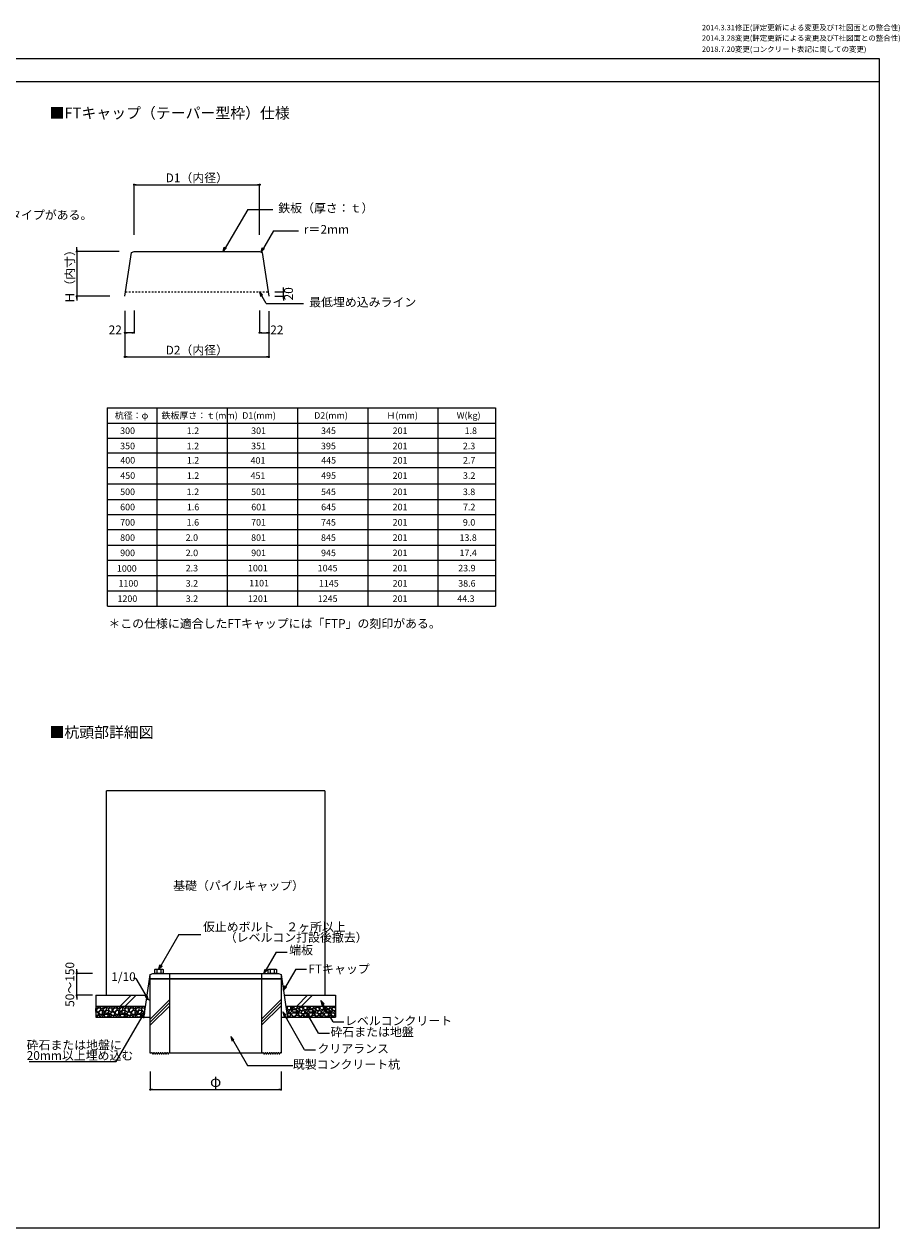
# Model space of a CAD drawing. Extents: x 0 to 809, y 0 to 552.
# Drawn here: x 408 to 809, y 0 to 552 of the extents above; entities that cross this region are included whole.
import ezdxf

# ---------------------------------------------------------------- set-up
doc = ezdxf.new("R2010")
doc.units = 0
doc.header["$PDMODE"] = 34
doc.header["$PDSIZE"] = 3
doc.linetypes.add('TN02', pattern=[0.75, 0.375, -0.375])
doc.layers.get('0').update_dxf_attribs({"linetype": 'CONTINUOUS', "lineweight": 15})
doc.layers.get('Defpoints').update_dxf_attribs({"linetype": 'CONTINUOUS', "lineweight": 15})
for name, color, linetype, lineweight in [('A01', 4, 'CONTINUOUS', 30), ('A02', 7, 'CONTINUOUS', 30), ('A62', 7, 'CONTINUOUS', 30), ('C005', 1, 'CONTINUOUS', 18), ('C007', 1, 'CONTINUOUS', 30), ('C058', 4, 'CONTINUOUS', 30), ('C063', 2, 'CONTINUOUS', 30), ('C069', 6, 'CONTINUOUS', 30), ('C090', 4, 'CONTINUOUS', 30)]:
    doc.layers.add(name, color=color, linetype=linetype, lineweight=lineweight)
doc.layers.add('A03', color=6, linetype='CONTINUOUS', lineweight=18, plot=False)
doc.styles.get("Standard").update_dxf_attribs({"font": 'ISOCP.SHX', "bigfont": 'EXTFONT2.SHX'})
doc.dimstyles.new('A1', dxfattribs={"dimtxt": 2.5, "dimasz": 1, "dimexe": 0, "dimexo": 0, "dimtad": 1, "dimdsep": 46, "dimtxsty": 'STANDARD', "dimblk": 'DOT', "dimcen": 2.5, "dimaunit": 1, "dimadec": 4, "dimazin": 2, "dimtfac": 1, "dimtix": 1, "dimtmove": 2, "dimatfit": 3, "dimldrblk": 'DOT', "dimfxl": 1, "dimarcsym": 0})
doc.dimstyles.new('A1_kisei', dxfattribs={"dimtxt": 4, "dimasz": 1, "dimexe": 0, "dimexo": 0, "dimtad": 1, "dimdsep": 46, "dimtxsty": 'STANDARD', "dimblk": 'DOT', "dimcen": 2.5, "dimaunit": 1, "dimadec": 4, "dimazin": 2, "dimtfac": 1, "dimtix": 1, "dimtmove": 2, "dimatfit": 3, "dimldrblk": 'DOT', "dimfxl": 1, "dimarcsym": 0})
doc.dimstyles.new('A1_kisei2', dxfattribs={"dimtxt": 4, "dimasz": 1, "dimexe": 0, "dimexo": 0, "dimtad": 1, "dimlfac": 10, "dimdsep": 46, "dimtxsty": 'STANDARD', "dimblk": 'DOT', "dimcen": 2.5, "dimaunit": 1, "dimadec": 4, "dimazin": 2, "dimtfac": 1, "dimtix": 1, "dimtmove": 2, "dimatfit": 3, "dimldrblk": 'DOT', "dimfxl": 1, "dimarcsym": 0})

# ---------------------------------------------------------------- blocks, each defined once
blk = doc.blocks.new('_DOT')
blk.add_line((-0.5, 0), (-1, 0))
at = {"const_width": 0.5}
blk.add_lwpolyline([(-0.25, 0, 1), (0.25, 0, 1)], format="xyb", close=True, dxfattribs=at)
blk = doc.blocks.new('*D2')
at = {"layer": 'A62', "color": 0, "lineweight": -2, "transparency": 16777216}
for p, q in [((431.8, 448.68), (431.8, 449.68)), ((451.27, 447.68), (431.8, 447.68)), ((431.8, 447.68), (431.8, 427.19)), ((447.07, 427.19), (431.8, 427.19)), ((431.8, 426.19), (431.8, 425.19))]:
    blk.add_line(p, q, dxfattribs=at)
at = {"layer": 'Defpoints', "color": 0, "transparency": 16777216}
for p in [(451.27, 447.68), (431.8, 427.19), (447.07, 427.19)]:
    blk.add_point(p, dxfattribs=at)
at = {"layer": 'A62', "color": 0, "lineweight": -2, "transparency": 16777216}
for p, rotation in [((431.8, 447.68), 270), ((431.8, 427.19), 90)]:
    blk.add_blockref('_DOT', p, dxfattribs=dict(at, rotation=rotation))
at = {"layer": 'A62', "color": 0, "lineweight": 0, "transparency": 16777216, "insert": (429.18, 437.44), "char_height": 4, "attachment_point": 5, "rotation": 90}
blk.add_mtext('Ｈ（内寸）', dxfattribs=at)
blk = doc.blocks.new('*D4')
at = {"layer": 'A62', "color": 0, "lineweight": -2, "transparency": 16777216}
for p, q in [((453.9, 420.47), (453.9, 410.45)), ((458.1, 420.71), (458.1, 410.45)), ((457.1, 410.45), (454.9, 410.45))]:
    blk.add_line(p, q, dxfattribs=at)
at = {"layer": 'Defpoints', "color": 0, "transparency": 16777216}
for p in [(453.9, 420.47), (458.1, 420.71), (453.9, 410.45)]:
    blk.add_point(p, dxfattribs=at)
at = {"layer": 'A62', "color": 0, "lineweight": -2, "transparency": 16777216, "rotation": 180}
blk.add_blockref('_DOT', (453.9, 410.45), dxfattribs=at)
at = {"layer": 'A62', "color": 0, "lineweight": -2, "transparency": 16777216}
blk.add_blockref('_DOT', (458.1, 410.45), dxfattribs=at)
at = {"layer": 'A62', "color": 0, "lineweight": 0, "transparency": 16777216, "insert": (449.49, 411.24), "char_height": 4, "attachment_point": 5}
blk.add_mtext('22', dxfattribs=at)
blk = doc.blocks.new('*D6')
at = {"layer": 'A62', "color": 0, "lineweight": -2, "transparency": 16777216}
for p, q in [((431.8, 117.66), (431.8, 118.66)), ((438.99, 116.66), (431.8, 116.66)), ((431.8, 106.66), (431.8, 116.66)), ((438.99, 106.66), (431.8, 106.66)), ((431.8, 105.66), (431.8, 104.66))]:
    blk.add_line(p, q, dxfattribs=at)
at = {"layer": 'Defpoints', "color": 0, "transparency": 16777216}
for p in [(431.8, 116.66), (438.99, 116.66), (438.99, 106.66)]:
    blk.add_point(p, dxfattribs=at)
at = {"layer": 'A62', "color": 0, "lineweight": -2, "transparency": 16777216}
for p, rotation in [((431.8, 116.66), 270), ((431.8, 106.66), 90)]:
    blk.add_blockref('_DOT', p, dxfattribs=dict(at, rotation=rotation))
at = {"layer": 'A62', "color": 0, "lineweight": 0, "transparency": 16777216, "insert": (429.18, 111.66), "char_height": 4, "attachment_point": 5, "rotation": 90}
blk.add_mtext('50～150', dxfattribs=at)

msp = doc.modelspace()

# ---------------------------------------------------------------- hatches: boundary and pattern name
at = {"layer": 'C005', "lineweight": 0}
h = msp.add_hatch(dxfattribs=at)
h.set_pattern_fill('JARI', color=0, scale=1.5, style=0, pattern_type=2)
h.set_pattern_definition([(0, (2.226, -270.685), (0, 7.5), [1.125, -6.375]), (0, (5.601, -269.935), (0, 7.5), [0.75, -0.375, 0.375, -6]), (0, (2.226, -269.56), (0, 7.5), [1.125, -4.125, 0.75, -0.375, 0.375, -0.75]), (0, (2.976, -269.185), (0, 7.5), [0.375, -7.125]), (0, (4.851, -268.435), (0, 7.5), [0.375, -0.375, 0.375, -0.375, 0.375, -5.625]), (0, (8.976, -268.435), (0, 7.5), [0.375, -7.125]), (0, (9.351, -268.06), (0, 7.5), [0.375, -7.125]), (0, (2.976, -267.685), (0, 7.5), [0.75, -4.125, 0.375, -2.25]), (0, (8.226, -266.935), (0, 7.5), [0.375, -7.125]), (0, (4.476, -266.56), (0, 7.5), [0.75, -0.375, 0.75, -0.375, 0.75, -4.5]), (0, (9.351, -266.185), (0, 7.5), [0.375, -7.125]), (0, (7.851, -265.435), (0, 7.5), [0.375, -0.75, 0.75, -5.625]), (0, (1.851, -265.06), (0, 7.5), [1.125, -2.25, 0.375, -1.875, 0.75, -1.125]), (0, (3.726, -264.685), (0, 7.5), [0.75, -1.875, 0.375, -4.5]), (0, (6.351, -263.935), (0, 7.5), [0.75, -0.375, 0.75, -5.625]), (0, (1.851, -263.56), (0, 7.5), [1.5, -0.375, 0.375, -0.375, 1.125, -3.75]), (0, (7.851, -263.56), (0, 7.5), [0.375, -7.125]), (90, (2.601, -268.81), (-7.5, 5e-16), [0.75, -6.75]), (90, (2.976, -267.31), (-7.5, 5e-16), [0.75, -0.375, 0.75, -5.625]), (90, (3.726, -270.31), (-7.5, 5e-16), [0.375, -0.375, 0.375, -4.875, 0.375, -1.125]), (90, (3.726, -263.56), (-7.5, 5e-16), [0.375, -7.125]), (90, (4.101, -268.435), (-7.5, 5e-16), [0.375, -0.375, 0.75, -6]), (90, (4.851, -265.81), (-7.5, 5e-16), [0.75, -6.75]), (90, (5.226, -270.31), (-7.5, 5e-16), [0.375, -3.75, 0.375, -3]), (90, (5.601, -268.06), (-7.5, 5e-16), [1.125, -6.375]), (90, (5.976, -268.06), (-7.5, 5e-16), [0.75, -3.75, 0.375, -2.625]), (90, (6.726, -269.56), (-7.5, 5e-16), [0.375, -7.125]), (90, (7.101, -269.185), (-7.5, 5e-16), [0.75, -2.625, 0.75, -0.375, 0.375, -2.625]), (90, (7.476, -271.06), (-7.5, 5e-16), [0.75, -4.125, 0.375, -2.25]), (90, (7.851, -271.06), (-7.5, 5e-16), [0.75, -3, 0.375, -3.375]), (90, (8.976, -270.31), (-7.5, 5e-16), [0.75, -0.375, 0.75, -0.75, 0.375, -4.5]), (90, (8.976, -266.56), (-7.5, 5e-16), [0.375, -0.375, 0.375, -0.75, 0.75, -4.875]), (90, (8.601, -269.185), (-7.5, 5e-16), [1.125, -3.375, 0.375, -2.625]), (90, (9.351, -270.31), (-7.5, 5e-16), [0.375, -7.125]), (90, (9.726, -269.185), (-7.5, 5e-16), [0.375, -7.125]), (45, (5.9763, -267.31), (6e-16, 7.49993), [1.06065, -1.06065, 0.5304, -0.5304, 0.5304, -6.8943]), (45, (3.7263, -269.185), (6e-16, 7.49993), [0.5304, -3.18195, 1.06065, -2.6517, 0.5304, -2.6517]), (45, (3.3513, -269.185), (6e-16, 7.49993), [1.06065, -9.546]), (45, (8.2263, -263.56), (6e-16, 7.49993), [1.06065, -0.5304, 0.5304, -8.48535]), (45, (7.1013, -264.31), (6e-16, 7.49993), [0.5304, -2.6517, 0.5304, -6.8943]), (45, (4.1013, -266.935), (6e-16, 7.49993), [0.5304, -1.06065, 1.59105, -1.06065, 0.5304, -5.83365]), (45, (2.6013, -268.06), (6e-16, 7.49993), [0.5304, -1.06065, 1.59105, -1.06065, 1.06065, -5.3034]), (45, (7.8513, -270.31), (6e-16, 7.49993), [1.06065, -9.546]), (45, (2.2263, -268.06), (6e-16, 7.49993), [1.06065, -7.42455, 0.5304, -1.59105]), (45, (5.9763, -270.685), (6e-16, 7.49993), [1.06065, -9.546]), (45, (6.3513, -269.935), (6e-16, 7.49993), [0.5304, -3.18195, 1.59105, -5.30325]), (45, (2.9763, -265.435), (6e-16, 7.49993), [1.06065, -8.48535, 0.5304, -0.5304]), (45, (2.9763, -265.06), (6e-16, 7.49993), [1.06065, -0.5304, 0.5304, -0.5304, 0.5304, -7.42455]), (45, (7.1013, -268.435), (6e-16, 7.49993), [1.06065, -1.06065, 0.5304, -7.95495]), (45, (4.1013, -263.56), (6e-16, 7.49993), [0.5304, -3.18195, 1.59105, -5.30325]), (45, (3.7263, -270.685), (6e-16, 7.49993), [0.5304, -10.07625]), (45, (3.3513, -270.685), (6e-16, 7.49993), [0.5304, -1.59105, 1.06065, -7.42455]), (45, (5.2263, -268.435), (6e-16, 7.49993), [0.5304, -10.07625]), (315, (3.3513, -263.56), (2e-15, 7.49993), [0.5304, -1.06065, 0.5304, -5.83365, 0.5304, -2.1213]), (315, (4.1013, -263.935), (2e-15, 7.49993), [1.59105, -9.0156]), (315, (8.2263, -267.685), (2e-15, 7.49993), [0.5304, -10.07625]), (315, (7.4763, -266.56), (2e-15, 7.49993), [0.5304, -2.1213, 0.5304, -7.42455]), (315, (2.6013, -268.81), (2e-15, 7.49993), [0.5304, -0.5304, 0.5304, -0.5304, 0.5304, -7.95495]), (315, (7.4763, -266.185), (2e-15, 7.49993), [1.06065, -1.06065, 0.5304, -7.95495]), (315, (3.7263, -269.56), (2e-15, 7.49993), [1.59105, -9.0156]), (315, (5.6013, -263.56), (2e-15, 7.49993), [1.06065, -0.5304, 0.5304, -8.48535]), (315, (5.9763, -263.56), (2e-15, 7.49993), [0.5304, -1.06065, 0.5304, -8.48535]), (315, (4.1013, -268.81), (2e-15, 7.49993), [1.59105, -4.2426, 1.06065, -3.71235]), (315, (4.8513, -269.185), (2e-15, 7.49993), [1.06065, -4.773, 0.5304, -4.2426]), (315, (3.7263, -267.685), (2e-15, 7.49993), [0.5304, -10.07625]), (315, (2.6013, -266.185), (2e-15, 7.49993), [0.5304, -1.59105, 1.06065, -7.42455]), (315, (2.9763, -266.185), (2e-15, 7.49993), [1.06065, -6.3639, 0.5304, -0.5304, 0.5304, -1.59105]), (315, (9.7263, -265.435), (2e-15, 7.49993), [0.5304, -10.07625]), (315, (7.1013, -269.935), (2e-15, 7.49993), [0.5304, -10.07625]), (315, (5.9763, -268.435), (2e-15, 7.49993), [1.06065, -9.546]), (315, (5.9763, -268.06), (2e-15, 7.49993), [0.5304, -1.06065, 0.5304, -8.48535]), (315, (5.2263, -266.56), (2e-15, 7.49993), [0.5304, -10.07625]), (315, (5.2263, -266.185), (2e-15, 7.49993), [0.5304, -5.30325, 0.53085, -4.2426])])
h.paths.add_polyline_path([(463.3517, 101.6602), (440.5296, 101.6602), (440.5296, 96.6602), (462.6017, 96.6602)])
h = msp.add_hatch(dxfattribs=at)
h.set_pattern_fill('JARI', color=0, scale=1.5, style=0, pattern_type=2)
h.set_pattern_definition([(0, (-1.352, -253.492), (0, 7.5), [1.125, -6.375]), (0, (2.023, -252.742), (0, 7.5), [0.75, -0.375, 0.375, -6]), (0, (-1.352, -252.367), (0, 7.5), [1.125, -4.125, 0.75, -0.375, 0.375, -0.75]), (0, (-0.602, -251.992), (0, 7.5), [0.375, -7.125]), (0, (1.273, -251.242), (0, 7.5), [0.375, -0.375, 0.375, -0.375, 0.375, -5.625]), (0, (5.398, -251.242), (0, 7.5), [0.375, -7.125]), (0, (5.773, -250.867), (0, 7.5), [0.375, -7.125]), (0, (-0.602, -250.492), (0, 7.5), [0.75, -4.125, 0.375, -2.25]), (0, (4.648, -249.742), (0, 7.5), [0.375, -7.125]), (0, (0.898, -249.367), (0, 7.5), [0.75, -0.375, 0.75, -0.375, 0.75, -4.5]), (0, (5.773, -248.992), (0, 7.5), [0.375, -7.125]), (0, (4.273, -248.242), (0, 7.5), [0.375, -0.75, 0.75, -5.625]), (0, (-1.727, -247.867), (0, 7.5), [1.125, -2.25, 0.375, -1.875, 0.75, -1.125]), (0, (0.148, -247.492), (0, 7.5), [0.75, -1.875, 0.375, -4.5]), (0, (2.773, -246.742), (0, 7.5), [0.75, -0.375, 0.75, -5.625]), (0, (-1.727, -246.367), (0, 7.5), [1.5, -0.375, 0.375, -0.375, 1.125, -3.75]), (0, (4.273, -246.367), (0, 7.5), [0.375, -7.125]), (90, (-0.977, -251.617), (-7.5, 5e-16), [0.75, -6.75]), (90, (-0.602, -250.117), (-7.5, 5e-16), [0.75, -0.375, 0.75, -5.625]), (90, (0.148, -253.117), (-7.5, 5e-16), [0.375, -0.375, 0.375, -4.875, 0.375, -1.125]), (90, (0.148, -246.367), (-7.5, 5e-16), [0.375, -7.125]), (90, (0.523, -251.242), (-7.5, 5e-16), [0.375, -0.375, 0.75, -6]), (90, (1.273, -248.617), (-7.5, 5e-16), [0.75, -6.75]), (90, (1.648, -253.117), (-7.5, 5e-16), [0.375, -3.75, 0.375, -3]), (90, (2.023, -250.867), (-7.5, 5e-16), [1.125, -6.375]), (90, (2.398, -250.867), (-7.5, 5e-16), [0.75, -3.75, 0.375, -2.625]), (90, (3.148, -252.367), (-7.5, 5e-16), [0.375, -7.125]), (90, (3.523, -251.992), (-7.5, 5e-16), [0.75, -2.625, 0.75, -0.375, 0.375, -2.625]), (90, (3.898, -253.867), (-7.5, 5e-16), [0.75, -4.125, 0.375, -2.25]), (90, (4.273, -253.867), (-7.5, 5e-16), [0.75, -3, 0.375, -3.375]), (90, (5.398, -253.117), (-7.5, 5e-16), [0.75, -0.375, 0.75, -0.75, 0.375, -4.5]), (90, (5.398, -249.367), (-7.5, 5e-16), [0.375, -0.375, 0.375, -0.75, 0.75, -4.875]), (90, (5.023, -251.992), (-7.5, 5e-16), [1.125, -3.375, 0.375, -2.625]), (90, (5.773, -253.117), (-7.5, 5e-16), [0.375, -7.125]), (90, (6.148, -251.992), (-7.5, 5e-16), [0.375, -7.125]), (45, (2.398, -250.117), (6e-16, 7.49993), [1.06065, -1.06065, 0.5304, -0.5304, 0.5304, -6.8943]), (45, (0.148, -251.992), (6e-16, 7.49993), [0.5304, -3.18195, 1.06065, -2.6517, 0.5304, -2.6517]), (45, (-0.227, -251.992), (6e-16, 7.49993), [1.06065, -9.546]), (45, (4.648, -246.367), (6e-16, 7.49993), [1.06065, -0.5304, 0.5304, -8.48535]), (45, (3.523, -247.117), (6e-16, 7.49993), [0.5304, -2.6517, 0.5304, -6.8943]), (45, (0.523, -249.742), (6e-16, 7.49993), [0.5304, -1.06065, 1.59105, -1.06065, 0.5304, -5.83365]), (45, (-0.977, -250.867), (6e-16, 7.49993), [0.5304, -1.06065, 1.59105, -1.06065, 1.06065, -5.3034]), (45, (4.273, -253.117), (6e-16, 7.49993), [1.06065, -9.546]), (45, (-1.352, -250.867), (6e-16, 7.49993), [1.06065, -7.42455, 0.5304, -1.59105]), (45, (2.398, -253.492), (6e-16, 7.49993), [1.06065, -9.546]), (45, (2.773, -252.742), (6e-16, 7.49993), [0.5304, -3.18195, 1.59105, -5.30325]), (45, (-0.602, -248.242), (6e-16, 7.49993), [1.06065, -8.48535, 0.5304, -0.5304]), (45, (-0.602, -247.867), (6e-16, 7.49993), [1.06065, -0.5304, 0.5304, -0.5304, 0.5304, -7.42455]), (45, (3.523, -251.242), (6e-16, 7.49993), [1.06065, -1.06065, 0.5304, -7.95495]), (45, (0.523, -246.367), (6e-16, 7.49993), [0.5304, -3.18195, 1.59105, -5.30325]), (45, (0.148, -253.492), (6e-16, 7.49993), [0.5304, -10.07625]), (45, (-0.227, -253.492), (6e-16, 7.49993), [0.5304, -1.59105, 1.06065, -7.42455]), (45, (1.648, -251.242), (6e-16, 7.49993), [0.5304, -10.07625]), (315, (-0.227, -246.367), (2e-15, 7.49993), [0.5304, -1.06065, 0.5304, -5.83365, 0.5304, -2.1213]), (315, (0.523, -246.742), (2e-15, 7.49993), [1.59105, -9.0156]), (315, (4.648, -250.492), (2e-15, 7.49993), [0.5304, -10.07625]), (315, (3.898, -249.367), (2e-15, 7.49993), [0.5304, -2.1213, 0.5304, -7.42455]), (315, (-0.977, -251.617), (2e-15, 7.49993), [0.5304, -0.5304, 0.5304, -0.5304, 0.5304, -7.95495]), (315, (3.898, -248.992), (2e-15, 7.49993), [1.06065, -1.06065, 0.5304, -7.95495]), (315, (0.148, -252.367), (2e-15, 7.49993), [1.59105, -9.0156]), (315, (2.023, -246.367), (2e-15, 7.49993), [1.06065, -0.5304, 0.5304, -8.48535]), (315, (2.398, -246.367), (2e-15, 7.49993), [0.5304, -1.06065, 0.5304, -8.48535]), (315, (0.523, -251.617), (2e-15, 7.49993), [1.59105, -4.2426, 1.06065, -3.71235]), (315, (1.273, -251.992), (2e-15, 7.49993), [1.06065, -4.773, 0.5304, -4.2426]), (315, (0.148, -250.492), (2e-15, 7.49993), [0.5304, -10.07625]), (315, (-0.977, -248.992), (2e-15, 7.49993), [0.5304, -1.59105, 1.06065, -7.42455]), (315, (-0.602, -248.992), (2e-15, 7.49993), [1.06065, -6.3639, 0.5304, -0.5304, 0.5304, -1.59105]), (315, (6.148, -248.242), (2e-15, 7.49993), [0.5304, -10.07625]), (315, (3.523, -252.742), (2e-15, 7.49993), [0.5304, -10.07625]), (315, (2.398, -251.242), (2e-15, 7.49993), [1.06065, -9.546]), (315, (2.398, -250.867), (2e-15, 7.49993), [0.5304, -1.06065, 0.5304, -8.48535]), (315, (1.648, -249.367), (2e-15, 7.49993), [0.5304, -10.07625]), (315, (1.648, -248.992), (2e-15, 7.49993), [0.5304, -5.30325, 0.53085, -4.2426])])
h.paths.add_polyline_path([(545.2248, 101.6602), (527.7075, 101.6602), (528.4575, 96.6602), (538.4729, 96.6602), (538.069, 97.3598), (537.605, 97.0919), (537.0691, 99.0918), (538.5331, 97.6278), (538.069, 97.3598), (538.4729, 96.6602), (548.1116, 96.6602)])
h.paths.add_polyline_path([(550.5296, 101.6602), (545.2248, 101.6602), (548.1116, 96.6602), (550.5296, 96.6602)])

# ---------------------------------------------------------------- linework, layer by layer
at = {"color": 0, "linetype": 'Continuous', "lineweight": 0}
for centre in [(515.7005, 478.3198), (515.7022, 410.4489), (519.8997, 410.4494), (453.8997, 399.3231), (519.8972, 399.3235)]:
    msp.add_circle(centre, 0.25, dxfattribs=at)
for centre, start, end in [((515.7005, 478.3198), 0, 180), ((515.7005, 478.3198), 0, 180), ((515.7005, 478.3198), 0, 180), ((515.7005, 478.3198), 0, 180), ((515.7005, 478.3198), 180, 0), ((515.7005, 478.3198), 180, 0), ((515.7005, 478.3198), 180, 0), ((515.7005, 478.3198), 180, 0), ((515.7022, 410.4489), 0, 180), ((515.7022, 410.4489), 0, 180), ((515.7022, 410.4489), 0, 180), ((515.7022, 410.4489), 0, 180), ((515.7022, 410.4489), 180, 0), ((515.7022, 410.4489), 180, 0), ((515.7022, 410.4489), 180, 0), ((515.7022, 410.4489), 180, 0), ((519.8997, 410.4494), 0, 180), ((519.8997, 410.4494), 0, 180), ((519.8997, 410.4494), 0, 180), ((519.8997, 410.4494), 0, 180), ((519.8997, 410.4494), 180, 0), ((519.8997, 410.4494), 180, 0), ((519.8997, 410.4494), 180, 0), ((519.8997, 410.4494), 180, 0), ((453.8997, 399.3231), 0, 180), ((453.8997, 399.3231), 0, 180), ((453.8997, 399.3231), 0, 180), ((453.8997, 399.3231), 0, 180), ((453.8997, 399.3231), 180, 0), ((453.8997, 399.3231), 180, 0), ((453.8997, 399.3231), 180, 0), ((453.8997, 399.3231), 180, 0), ((519.8972, 399.3235), 0, 180), ((519.8972, 399.3235), 0, 180), ((519.8972, 399.3235), 0, 180), ((519.8972, 399.3235), 0, 180), ((519.8972, 399.3235), 180, 0), ((519.8972, 399.3235), 180, 0), ((519.8972, 399.3235), 180, 0), ((519.8972, 399.3235), 180, 0)]:
    msp.add_arc(centre, 0.125, start, end, dxfattribs=at)
at = {"layer": 'A01', "color": 0, "lineweight": 0}
for p, q in [((0, 525.671), (800, 525.671)), ((453.903, 427.194), (456.903, 447.194)), ((516.903, 447.194), (519.903, 427.194)), ((445.8501, 376.0143), (445.8501, 285.0143)), ((445.8501, 376.0143), (500.8282, 376.0143)), ((468.6047, 376.0143), (468.6047, 285.0143)), ((478.0736, 376.0143), (533.0517, 376.0143)), ((478.0736, 376.0143), (533.0517, 376.0143)), ((500.8282, 376.0143), (500.8282, 313.0143)), ((500.8282, 376.0143), (500.8282, 285.0143)), ((510.2971, 376.0143), (565.2752, 376.0143)), ((510.2971, 376.0143), (565.2752, 376.0143)), ((510.2971, 376.0143), (565.2752, 376.0143)), ((533.0517, 376.0143), (533.0517, 313.0143)), ((533.0517, 376.0143), (533.0517, 313.0143)), ((533.0517, 376.0143), (533.0517, 285.0143)), ((542.5206, 376.0143), (623.8884, 376.0143)), ((565.2752, 376.0143), (565.2752, 313.0143)), ((565.2752, 376.0143), (565.2752, 313.0143)), ((565.2752, 376.0143), (565.2752, 313.0143)), ((565.2752, 376.0143), (565.2752, 285.0143)), ((597.4987, 376.0143), (597.4987, 285.0143)), ((623.8884, 376.0143), (623.8884, 285.0143)), ((445.8672, 369.0143), (500.8282, 369.0143)), ((478.0907, 369.0143), (533.0517, 369.0143)), ((478.0907, 369.0143), (533.0517, 369.0143)), ((510.3142, 369.0143), (565.2752, 369.0143)), ((510.3142, 369.0143), (565.2752, 369.0143)), ((510.3142, 369.0143), (565.2752, 369.0143)), ((542.5377, 369.0143), (623.8884, 369.0143)), ((500.8282, 362.0143), (445.8501, 362.0143)), ((533.0517, 362.0143), (478.0736, 362.0143)), ((533.0517, 362.0143), (478.0736, 362.0143)), ((565.2752, 362.0143), (510.2971, 362.0143)), ((565.2752, 362.0143), (510.2971, 362.0143)), ((565.2752, 362.0143), (510.2971, 362.0143)), ((623.8884, 362.0143), (542.5206, 362.0143)), ((445.9222, 355.4508), (500.8832, 355.4508)), ((478.1457, 355.4508), (533.1067, 355.4508)), ((478.1457, 355.4508), (533.1067, 355.4508)), ((510.3692, 355.4508), (565.3302, 355.4508)), ((510.3692, 355.4508), (565.3302, 355.4508)), ((510.3692, 355.4508), (565.3302, 355.4508)), ((542.5927, 355.4508), (623.8884, 355.4508)), ((500.8832, 348.4508), (445.905, 348.4508)), ((533.1067, 348.4508), (478.1285, 348.4508)), ((533.1067, 348.4508), (478.1285, 348.4508)), ((565.3302, 348.4508), (510.352, 348.4508)), ((565.3302, 348.4508), (510.352, 348.4508)), ((565.3302, 348.4508), (510.352, 348.4508)), ((623.8884, 348.4508), (542.5755, 348.4508)), ((500.8282, 341.0143), (445.8501, 341.0143)), ((533.0517, 341.0143), (478.0736, 341.0143)), ((533.0517, 341.0143), (478.0736, 341.0143)), ((565.2752, 341.0143), (510.2971, 341.0143)), ((565.2752, 341.0143), (510.2971, 341.0143)), ((565.2752, 341.0143), (510.2971, 341.0143)), ((623.8884, 341.0143), (542.5206, 341.0143)), ((445.9107, 334.0143), (500.8282, 334.0143)), ((478.1342, 334.0143), (533.0517, 334.0143)), ((478.1342, 334.0143), (533.0517, 334.0143)), ((510.3577, 334.0143), (565.2752, 334.0143)), ((510.3577, 334.0143), (565.2752, 334.0143)), ((510.3577, 334.0143), (565.2752, 334.0143)), ((542.5812, 334.0143), (623.8884, 334.0143)), ((500.8282, 327.0143), (445.8501, 327.0143)), ((533.0517, 327.0143), (478.0736, 327.0143)), ((533.0517, 327.0143), (478.0736, 327.0143)), ((565.2752, 327.0143), (510.2971, 327.0143)), ((565.2752, 327.0143), (510.2971, 327.0143)), ((565.2752, 327.0143), (510.2971, 327.0143)), ((623.8884, 327.0143), (542.5206, 327.0143)), ((500.8282, 320.0143), (445.8501, 320.0143)), ((533.0517, 320.0143), (478.0736, 320.0143)), ((533.0517, 320.0143), (478.0736, 320.0143)), ((565.2752, 320.0143), (510.2971, 320.0143)), ((565.2752, 320.0143), (510.2971, 320.0143)), ((565.2752, 320.0143), (510.2971, 320.0143)), ((623.8884, 320.0143), (542.5206, 320.0143)), ((445.8742, 313.0143), (500.8282, 313.0143)), ((478.0977, 313.0143), (533.0517, 313.0143)), ((478.0977, 313.0143), (533.0517, 313.0143)), ((510.3212, 313.0143), (565.2752, 313.0143)), ((510.3212, 313.0143), (565.2752, 313.0143)), ((510.3212, 313.0143), (565.2752, 313.0143)), ((542.5447, 313.0143), (623.8884, 313.0143)), ((500.8282, 306.0143), (445.8501, 306.0143)), ((533.0517, 306.0143), (478.0736, 306.0143)), ((533.0517, 306.0143), (478.0736, 306.0143)), ((565.2752, 306.0143), (510.2971, 306.0143)), ((565.2752, 306.0143), (510.2971, 306.0143)), ((565.2752, 306.0143), (510.2971, 306.0143)), ((623.8884, 306.0143), (542.5206, 306.0143)), ((500.8282, 299.0143), (445.8501, 299.0143)), ((533.0517, 299.0143), (478.0736, 299.0143)), ((533.0517, 299.0143), (478.0736, 299.0143)), ((565.2752, 299.0143), (510.2971, 299.0143)), ((565.2752, 299.0143), (510.2971, 299.0143)), ((565.2752, 299.0143), (510.2971, 299.0143)), ((623.8884, 299.0143), (542.5206, 299.0143)), ((500.8282, 292.0143), (445.8501, 292.0143)), ((533.0517, 292.0143), (478.0736, 292.0143)), ((533.0517, 292.0143), (478.0736, 292.0143)), ((565.2752, 292.0143), (510.2971, 292.0143)), ((623.8884, 292.0143), (542.5206, 292.0143)), ((445.8742, 285.0143), (500.8282, 285.0143)), ((478.0977, 285.0143), (533.0517, 285.0143)), ((478.0977, 285.0143), (533.0517, 285.0143)), ((510.3212, 285.0143), (565.2752, 285.0143)), ((510.3212, 285.0143), (565.2752, 285.0143)), ((510.3212, 285.0143), (565.2752, 285.0143)), ((542.5447, 285.0143), (623.8884, 285.0143))]:
    msp.add_line(p, q, dxfattribs=at)
at = {"layer": 'A03', "color": 0, "linetype": 'Continuous', "lineweight": 0}
for p, q in [((475.7309, 116.6643), (488.3247, 116.6643)), ((474.5296, 114.1643), (516.5296, 114.1643)), ((474.5296, 114.1643), (516.5296, 114.1643)), ((527.7512, 106.6602), (539.0212, 106.6602)), ((527.7512, 106.6602), (539.0212, 106.6602)), ((528.5234, 101.6602), (539.0212, 101.6602)), ((528.6274, 101.6602), (539.0212, 101.6602))]:
    msp.add_line(p, q, dxfattribs=at)
at = {"layer": 'A03', "color": 0, "lineweight": 0}
msp.add_lwpolyline([(0, 0), (800, 0), (800, 536), (0, 536)], close=True, dxfattribs=at)
at = {"layer": 'A62', "color": 0, "linetype": 'TN02', "lineweight": 0, "ltscale": 2}
msp.add_line((454.2103, 429.2425), (519.5958, 429.2425), dxfattribs=at)
at = {"layer": 'C005', "color": 0, "lineweight": 0}
for p, q in [((451.7569, 101.6602), (456.7569, 106.6602)), ((454.0196, 101.6602), (459.0196, 106.6602)), ((532.7077, 101.6602), (537.7077, 106.6602)), ((534.9705, 101.6602), (539.9705, 106.6602)), ((465.5296, 95.7326), (474.5296, 104.7326)), ((465.5296, 94.3184), (474.5296, 103.3184)), ((465.5296, 92.9041), (474.5296, 101.9041)), ((516.5296, 95.7326), (525.5296, 104.7326)), ((516.5296, 94.3184), (525.5296, 103.3184)), ((516.5296, 92.9041), (525.5296, 101.9041))]:
    msp.add_line(p, q, dxfattribs=at)
at = {"layer": 'C007', "color": 0, "lineweight": 0}
for p, q in [((510.2542, 466.9126), (498.9127, 447.6789)), ((510.2542, 466.9126), (521.6962, 466.9126)), ((522.0087, 457.1402), (516.3882, 447.4052)), ((522.0087, 457.1402), (533.4507, 457.1402)), ((518.7177, 423.7776), (515.5625, 429.2425)), ((518.7177, 423.7776), (535.8749, 423.7776)), ((478.7124, 134.5858), (469.4632, 118.5657)), ((478.7124, 134.5858), (488.7124, 134.5858)), ((523.2765, 126.3993), (517.656, 116.6643)), ((523.2765, 126.3993), (528.2765, 126.3993)), ((532.2364, 118.6725), (526.6159, 108.9375)), ((532.2364, 118.6725), (537.2364, 118.6725)), ((458.996, 114.4323), (457.898, 114.4323)), ((458.996, 114.4323), (464.6165, 104.6973)), ((549.3808, 94.4619), (543.7602, 104.197)), ((449.9602, 76.2409), (462.9267, 98.6587)), ((536.3437, 81.6833), (526.2747, 99.0918)), ((542.6896, 89.3568), (537.0691, 99.0918)), ((549.3808, 94.4619), (554.3808, 94.4619)), ((542.6896, 89.3568), (547.6896, 89.3568)), ((502.4392, 87.7567), (510.1006, 74.4867)), ((536.3437, 81.6833), (541.3437, 81.6833)), ((409.9708, 76.2409), (449.9602, 76.2409)), ((510.1006, 74.4867), (530.9644, 74.4867))]:
    msp.add_line(p, q, dxfattribs=at)
for points in [[(498.9127, 447.6789), (499.4486, 449.6787), (500.3767, 449.1428)], [(516.3882, 447.4052), (516.9241, 449.4051), (517.8522, 448.8692)], [(515.5625, 429.2425), (516.0984, 427.2426), (517.0266, 427.7785)], [(469.4632, 118.5657), (469.9991, 120.5656), (470.9273, 120.0297)], [(517.656, 116.6643), (518.1919, 118.6642), (519.12, 118.1283)], [(526.6159, 108.9375), (527.1518, 110.9373), (528.08, 110.4014)], [(464.6165, 104.6973), (464.0806, 106.6972), (463.1524, 106.1613)], [(543.7602, 104.197), (544.2962, 102.1971), (545.2243, 102.733)], [(462.9267, 98.6587), (462.3908, 96.6588), (461.4626, 97.1947)], [(526.2747, 99.0918), (526.8106, 97.0919), (527.7387, 97.6278)], [(537.0691, 99.0918), (537.605, 97.0919), (538.5331, 97.6278)], [(502.4392, 87.7567), (502.9751, 85.7568), (503.9032, 86.2927)]]:
    msp.add_lwpolyline(points, close=True, dxfattribs=at)
msp.add_arc((465.0772, 106.0548), 1.4335, 214.110117, 288.394486, dxfattribs=at)
at = {"layer": 'C058', "color": 0, "lineweight": 0}
for p, q in [((467.6058, 118.4865), (467.8636, 118.6353)), ((467.6058, 116.8131), (467.6058, 118.4865)), ((467.8636, 116.6643), (467.6058, 116.8131)), ((467.8636, 118.6353), (471.196, 118.6353)), ((471.196, 116.6643), (467.8636, 116.6643)), ((468.5678, 118.4865), (468.5678, 116.8131)), ((470.4918, 116.8131), (470.4918, 118.4865)), ((471.196, 118.6353), (471.4538, 118.4865)), ((471.4538, 116.8131), (471.196, 116.6643)), ((471.4538, 118.4865), (471.4538, 116.8131)), ((519.6058, 118.4865), (519.8636, 118.6353)), ((519.6058, 116.8131), (519.6058, 118.4865)), ((519.8636, 116.6643), (519.6058, 116.8131)), ((519.8636, 118.6353), (523.196, 118.6353)), ((523.196, 116.6643), (519.8636, 116.6643)), ((520.5678, 118.4865), (520.5678, 116.8131)), ((522.4918, 116.8131), (522.4918, 118.4865)), ((523.196, 118.6353), (523.4538, 118.4865)), ((523.4538, 116.8131), (523.196, 116.6643)), ((523.4538, 118.4865), (523.4538, 116.8131))]:
    msp.add_line(p, q, dxfattribs=at)
for points in [[(467.6058, 118.4865), (467.6539, 118.5161), (467.702, 118.5451), (467.7501, 118.573), (467.7982, 118.599), (467.8463, 118.6227), (467.8944, 118.6434), (467.9425, 118.6605), (467.9906, 118.6735), (468.0387, 118.6817), (468.0868, 118.6845), (468.135, 118.6818), (468.1836, 118.6742), (468.2333, 118.6632), (468.2843, 118.6497), (468.3373, 118.635), (468.3927, 118.6204), (468.451, 118.6069), (468.5126, 118.5958), (468.5781, 118.5883), (468.648, 118.5855), (468.7224, 118.5883), (468.8013, 118.5958), (468.8839, 118.6069), (468.9699, 118.6204), (469.0588, 118.635), (469.1501, 118.6497), (469.2434, 118.6632), (469.338, 118.6742), (469.4337, 118.6818), (469.5298, 118.6845), (469.6259, 118.6818), (469.7216, 118.6742), (469.8162, 118.6632), (469.9095, 118.6497), (470.0008, 118.635), (470.0897, 118.6204), (470.1757, 118.6069), (470.2584, 118.5958), (470.3372, 118.5883), (470.4116, 118.5855), (470.4815, 118.5883), (470.547, 118.5958), (470.6086, 118.6069), (470.6669, 118.6204), (470.7223, 118.635), (470.7753, 118.6497), (470.8263, 118.6632), (470.876, 118.6742), (470.9246, 118.6818), (470.9728, 118.6845), (471.0209, 118.6817), (471.069, 118.6735), (471.1171, 118.6605), (471.1652, 118.6434), (471.2133, 118.6227), (471.2614, 118.599), (471.3095, 118.573), (471.3576, 118.5451), (471.4057, 118.5161), (471.4538, 118.4865)], [(467.6058, 116.8131), (467.6539, 116.7835), (467.702, 116.7545), (467.7501, 116.7267), (467.7982, 116.7007), (467.8463, 116.677), (467.8944, 116.6563), (467.9425, 116.6392), (467.9906, 116.6262), (468.0387, 116.618), (468.0868, 116.6151), (468.135, 116.6179), (468.1836, 116.6254), (468.2333, 116.6365), (468.2843, 116.65), (468.3373, 116.6646), (468.3927, 116.6793), (468.451, 116.6927), (468.5126, 116.7038), (468.5781, 116.7113), (468.648, 116.7141), (468.7224, 116.7113), (468.8013, 116.7038), (468.8839, 116.6927), (468.9699, 116.6793), (469.0588, 116.6646), (469.1501, 116.65), (469.2434, 116.6365), (469.338, 116.6254), (469.4337, 116.6179), (469.5298, 116.6151), (469.6259, 116.6179), (469.7216, 116.6254), (469.8162, 116.6365), (469.9095, 116.65), (470.0008, 116.6646), (470.0897, 116.6793), (470.1757, 116.6927), (470.2584, 116.7038), (470.3372, 116.7113), (470.4116, 116.7141), (470.4815, 116.7113), (470.547, 116.7038), (470.6086, 116.6927), (470.6669, 116.6793), (470.7223, 116.6646), (470.7753, 116.65), (470.8263, 116.6365), (470.876, 116.6254), (470.9246, 116.6179), (470.9728, 116.6151), (471.0209, 116.618), (471.069, 116.6262), (471.1171, 116.6392), (471.1652, 116.6563), (471.2133, 116.677), (471.2614, 116.7007), (471.3095, 116.7267), (471.3576, 116.7545), (471.4057, 116.7835), (471.4538, 116.8131)], [(519.6058, 118.4865), (519.6539, 118.5161), (519.702, 118.5451), (519.7501, 118.573), (519.7982, 118.599), (519.8463, 118.6227), (519.8944, 118.6434), (519.9425, 118.6605), (519.9906, 118.6735), (520.0387, 118.6817), (520.0868, 118.6845), (520.135, 118.6818), (520.1836, 118.6742), (520.2333, 118.6632), (520.2843, 118.6497), (520.3373, 118.635), (520.3927, 118.6204), (520.451, 118.6069), (520.5126, 118.5958), (520.5781, 118.5883), (520.648, 118.5855), (520.7224, 118.5883), (520.8013, 118.5958), (520.8839, 118.6069), (520.9699, 118.6204), (521.0588, 118.635), (521.1501, 118.6497), (521.2434, 118.6632), (521.338, 118.6742), (521.4337, 118.6818), (521.5298, 118.6845), (521.6259, 118.6818), (521.7216, 118.6742), (521.8162, 118.6632), (521.9095, 118.6497), (522.0008, 118.635), (522.0897, 118.6204), (522.1757, 118.6069), (522.2584, 118.5958), (522.3372, 118.5883), (522.4116, 118.5855), (522.4815, 118.5883), (522.547, 118.5958), (522.6086, 118.6069), (522.6669, 118.6204), (522.7223, 118.635), (522.7753, 118.6497), (522.8263, 118.6632), (522.876, 118.6742), (522.9246, 118.6818), (522.9728, 118.6845), (523.0209, 118.6817), (523.069, 118.6735), (523.1171, 118.6605), (523.1652, 118.6434), (523.2133, 118.6227), (523.2614, 118.599), (523.3095, 118.573), (523.3576, 118.5451), (523.4057, 118.5161), (523.4538, 118.4865)], [(519.6058, 116.8131), (519.6539, 116.7835), (519.702, 116.7545), (519.7501, 116.7267), (519.7982, 116.7007), (519.8463, 116.677), (519.8944, 116.6563), (519.9425, 116.6392), (519.9906, 116.6262), (520.0387, 116.618), (520.0868, 116.6151), (520.135, 116.6179), (520.1836, 116.6254), (520.2333, 116.6365), (520.2843, 116.65), (520.3373, 116.6646), (520.3927, 116.6793), (520.451, 116.6927), (520.5126, 116.7038), (520.5781, 116.7113), (520.648, 116.7141), (520.7224, 116.7113), (520.8013, 116.7038), (520.8839, 116.6927), (520.9699, 116.6793), (521.0588, 116.6646), (521.1501, 116.65), (521.2434, 116.6365), (521.338, 116.6254), (521.4337, 116.6179), (521.5298, 116.6151), (521.6259, 116.6179), (521.7216, 116.6254), (521.8162, 116.6365), (521.9095, 116.65), (522.0008, 116.6646), (522.0897, 116.6793), (522.1757, 116.6927), (522.2584, 116.7038), (522.3372, 116.7113), (522.4116, 116.7141), (522.4815, 116.7113), (522.547, 116.7038), (522.6086, 116.6927), (522.6669, 116.6793), (522.7223, 116.6646), (522.7753, 116.65), (522.8263, 116.6365), (522.876, 116.6254), (522.9246, 116.6179), (522.9728, 116.6151), (523.0209, 116.618), (523.069, 116.6262), (523.1171, 116.6392), (523.1652, 116.6563), (523.2133, 116.677), (523.2614, 116.7007), (523.3095, 116.7267), (523.3576, 116.7545), (523.4057, 116.7835), (523.4538, 116.8131)]]:
    msp.add_lwpolyline(points, dxfattribs=at)
at = {"layer": 'C063', "color": 0, "lineweight": 0}
for p, q in [((440.5296, 106.6602), (464.1017, 106.6602)), ((440.5296, 106.6602), (440.5296, 96.6602)), ((526.9575, 106.6602), (550.5296, 106.6602)), ((550.5296, 106.6602), (550.5296, 96.6602)), ((440.5296, 101.6602), (463.3517, 101.6602)), ((440.5296, 101.6602), (463.3517, 101.6602)), ((440.5296, 101.6602), (463.3517, 101.6602)), ((527.7075, 101.6602), (544.0337, 101.6602)), ((527.7075, 101.6602), (550.5296, 101.6602)), ((527.7296, 101.6602), (544.0337, 101.6602)), ((440.5296, 96.6602), (465.5296, 96.6602)), ((525.5296, 96.6602), (550.5296, 96.6602))]:
    msp.add_line(p, q, dxfattribs=at)
at = {"layer": 'C069', "color": 0, "linetype": 'Continuous', "lineweight": 0}
for p, q in [((545.5582, 200.4275), (445.4653, 200.4275)), ((445.5296, 106.6602), (445.5296, 200.4397)), ((545.5296, 200.459), (545.5296, 106.6602)), ((465.5296, 80.0643), (465.5296, 115.0643)), ((465.5296, 80.0643), (465.5296, 115.0643)), ((474.5296, 80.0643), (474.5296, 114.1643)), ((516.5296, 114.1643), (516.5296, 80.0643)), ((525.5296, 115.0643), (525.5296, 80.0643)), ((525.5296, 115.0643), (525.5296, 80.0643)), ((466.0296, 80.0643), (465.5296, 80.0643)), ((516.5296, 80.0643), (474.5296, 80.0643)), ((517.0296, 80.0643), (516.5296, 80.0643))]:
    msp.add_line(p, q, dxfattribs=at)
for centre, start, end in [((466.2796, 80.0643), 0, 180), ((466.7796, 80.0643), 180, 0), ((467.2796, 80.0643), 0, 180), ((467.7796, 80.0643), 180, 0), ((468.2796, 80.0643), 0, 180), ((468.7796, 80.0643), 180, 0), ((469.2796, 80.0643), 0, 180), ((469.7796, 80.0643), 180, 0), ((470.2796, 80.0643), 0, 180), ((470.7796, 80.0643), 180, 0), ((471.2796, 80.0643), 0, 180), ((471.7796, 80.0643), 180, 0), ((472.2796, 80.0643), 0, 180), ((472.7796, 80.0643), 180, 0), ((473.2796, 80.0643), 0, 180), ((473.7796, 80.0643), 180, 0), ((474.2796, 80.0643), 0, 180), ((517.2796, 80.0643), 0, 180), ((517.7796, 80.0643), 180, 0), ((518.2796, 80.0643), 0, 180), ((518.7796, 80.0643), 180, 0), ((519.2796, 80.0643), 0, 180), ((519.7796, 80.0643), 180, 0), ((520.2796, 80.0643), 0, 180), ((520.7796, 80.0643), 180, 0), ((521.2796, 80.0643), 0, 180), ((521.7796, 80.0643), 180, 0), ((522.2796, 80.0643), 0, 180), ((522.7796, 80.0643), 180, 0), ((523.2796, 80.0643), 0, 180), ((523.7796, 80.0643), 180, 0), ((524.2796, 80.0643), 0, 180), ((524.7796, 80.0643), 180, 0), ((525.2796, 80.0643), 0, 180)]:
    msp.add_arc(centre, 0.25, start, end, dxfattribs=at)
at = {"layer": 'C090', "color": 0, "linetype": 'Continuous', "lineweight": 0}
for p, q in [((456.903, 447.194), (458.103, 447.6789)), ((458.103, 447.6789), (515.703, 447.6789)), ((515.703, 447.6789), (516.903, 447.194)), ((462.5296, 96.1795), (465.5296, 116.1795)), ((465.5296, 116.1795), (466.7296, 116.6643)), ((465.5296, 116.1795), (466.7296, 116.6643)), ((465.5296, 116.1795), (466.7296, 116.6643)), ((465.5296, 115.0643), (465.5296, 116.1795)), ((465.5296, 115.0643), (465.5296, 116.1795)), ((466.7296, 116.6643), (524.3296, 116.6643)), ((466.7296, 116.6643), (524.3296, 116.6643)), ((466.7296, 116.6643), (524.3296, 116.6643)), ((474.5296, 116.6643), (516.5296, 116.6643)), ((474.5296, 114.1643), (474.5296, 116.6643)), ((474.5296, 116.6643), (516.5296, 116.6643)), ((474.5296, 114.1643), (474.5296, 116.6643)), ((516.5296, 116.6643), (516.5296, 114.1643)), ((516.5296, 116.6643), (516.5296, 114.1643)), ((524.3296, 116.6643), (525.5296, 116.1795)), ((524.3296, 116.6643), (525.5296, 116.1795)), ((524.3296, 116.6643), (525.5296, 116.1795)), ((525.5296, 116.1795), (528.5296, 96.1795)), ((525.5296, 116.1795), (525.5296, 115.0643)), ((525.5296, 116.1795), (525.5296, 115.0643)), ((465.5296, 114.1643), (525.5296, 114.1643)), ((465.5296, 114.1643), (525.5296, 114.1643)), ((525.5296, 114.1643), (465.5296, 114.1643)), ((525.5296, 114.1643), (465.5296, 114.1643)), ((516.5296, 114.1643), (474.5296, 114.1643)), ((516.5296, 114.1643), (474.5296, 114.1643))]:
    msp.add_line(p, q, dxfattribs=at)

# ---------------------------------------------------------------- texts
at = {"layer": 'A02', "color": 0, "lineweight": 0}
for s, height, p in [('■FTキャップ（テーパー型枠）仕様', 5, (419.3333, 508.6857)), ('鉄板（厚さ：ｔ）', 4, (524.2415, 465.611)), ('３．杭頭接合方法は、地震時に杭頭に引抜き力が作用しない箇所に適用する標準タイプと、引抜き力が作用する箇所にも適用できる引抜き対応タイプの２タイプがある。', 4, (24.2739, 462.4501)), ('r＝2mm', 4, (535.9961, 455.8387)), ('最低埋め込みライン', 4, (538.4203, 422.4761)), ('杭径：φ', 3, (449.2705, 371.0143)), ('鉄板厚さ：ｔ(mm)', 3, (470.7462, 371.0143)), ('D1(mm)', 3, (507.7102, 371.0143)), ('D2(mm)', 3, (540.7083, 371.0143)), ('Ｈ(mm)', 3, (573.8536, 371.0143)), ('W(kg)', 3, (606.0771, 371.0143)), ('300', 3, (451.7391, 364.0143)), ('1.2', 3, (482.2754, 364.0143)), ('301', 3, (511.8165, 364.0143)), ('345', 3, (543.8682, 364.0143)), ('201', 3, (576.6924, 364.0143)), ('1.8', 3, (609.6984, 364.0143)), ('350', 3, (451.7391, 357.0143)), ('1.2', 3, (482.2582, 357.0143)), ('351', 3, (511.7993, 357.0143)), ('395', 3, (543.851, 357.0143)), ('201', 3, (576.6924, 357.0143)), ('2.3', 3, (608.8988, 357.0143)), ('400', 3, (451.7941, 350.4508)), ('1.2', 3, (482.3304, 350.4508)), ('401', 3, (511.534, 350.3946)), ('445', 3, (543.9232, 350.4508)), ('201', 3, (576.6924, 350.4508)), ('2.7', 3, (608.9709, 350.4508)), ('450', 3, (451.7941, 343.4508)), ('1.2', 3, (482.3132, 343.4508)), ('451', 3, (511.5168, 343.3946)), ('495', 3, (543.906, 343.4508)), ('201', 3, (576.6924, 343.4508)), ('3.2', 3, (608.9537, 343.4508)), ('500', 3, (451.7391, 336.0143)), ('1.2', 3, (482.2582, 336.0143)), ('501', 3, (511.7993, 336.0143)), ('545', 3, (543.851, 336.0143)), ('201', 3, (576.6924, 336.0143)), ('3.8', 3, (608.8988, 336.0143)), ('600', 3, (451.7391, 329.0143)), ('1.6', 3, (482.3189, 329.0143)), ('601', 3, (511.86, 329.0143)), ('645', 3, (543.9117, 329.0143)), ('201', 3, (576.6924, 329.0143)), ('7.2', 3, (608.9594, 329.0143)), ('700', 3, (451.7391, 322.0143)), ('1.6', 3, (482.2582, 322.0143)), ('701', 3, (511.7993, 322.0143)), ('745', 3, (543.851, 322.0143)), ('201', 3, (576.6924, 322.0143)), ('9.0', 3, (608.8988, 322.0143)), ('800', 3, (451.7391, 315.0143)), ('2.0', 3, (481.7811, 315.0143)), ('801', 3, (511.7993, 315.0143)), ('845', 3, (543.851, 315.0143)), ('201', 3, (576.6924, 315.0143)), ('13.8', 3, (607.3465, 315.0143)), ('900', 3, (451.7391, 308.0143)), ('2.0', 3, (481.8053, 308.0143)), ('901', 3, (511.8235, 308.0143)), ('945', 3, (543.8752, 308.0143)), ('201', 3, (576.6924, 308.0143)), ('17.4', 3, (607.3707, 308.0143)), ('1000', 3, (450.2418, 300.895)), ('2.3', 3, (481.7811, 301.0143)), ('1001', 3, (510.3464, 301.0143)), ('1045', 3, (542.3322, 301.0143)), ('201', 3, (576.6924, 301.0143)), ('23.9', 3, (606.777, 301.0143)), ('1100', 3, (450.9584, 294.0143)), ('3.2', 3, (481.7811, 294.0143)), ('1101', 3, (510.9124, 294.1181)), ('1145', 3, (542.8934, 294.0143)), ('201', 3, (576.6924, 294.0143)), ('38.6', 3, (606.777, 294.0143)), ('1200', 3, (450.5049, 287.0143)), ('3.2', 3, (481.8053, 287.0143)), ('1201', 3, (510.3705, 287.0143)), ('1245', 3, (542.3563, 287.0143)), ('201', 3, (576.6924, 287.0143)), ('44.3', 3, (606.313, 287.0143)), ('＊この仕様に適合したFTキャップには「FTP」の刻印がある。', 4, (446.3339, 275.1233)), ('■杭頭部詳細図', 5, (419.3344, 224.7496)), ('基礎（パイルキャップ）', 4, (476.0346, 154.9218)), ('仮止めボルト\u3000２ヶ所以上', 4, (489.7124, 136.0557)), ('（レベルコン打設後撤去）', 4, (499.7287, 131.1949)), ('端板', 4, (529.2765, 125.3993)), ('1/10', 4, (447.6637, 113.183)), ('FTキャップ', 4, (538.0769, 116.7592)), ('レベルコンクリート', 4, (554.8703, 92.9828)), ('砕石または地盤', 4, (548.1792, 87.8777)), ('砕石または地盤に', 4, (408.8602, 81.8666)), ('クリアランス', 4, (542.2587, 80.1917)), ('20mm以上埋め込む', 4, (408.8602, 77.0585)), ('既製コンクリート杭', 4, (530.9644, 72.9867))]:
    msp.add_text(s, height=height, dxfattribs=at).set_placement(p)
at = {"layer": 'A62', "color": 0, "lineweight": 0, "char_height": 2.5, "attachment_point": 1}
for s, insert in [('2014.3.31修正(評定更新による変更及びT社図面との整合性)', (718.5387, 551.5937)), ('2014.3.28変更(評定更新による変更及びT社図面との整合性)', (718.5387, 546.8138)), ('2018.7.20変更(コンクリート表記に関しての変更)', (718.5387, 541.6774))]:
    msp.add_mtext_dynamic_manual_height_columns(s, width=93.280324, gutter_width=12.5, heights=[0], dxfattribs=dict(at, insert=insert))

# ---------------------------------------------------------------- dimensions: what is measured, and where the dimension line sits
at = {"layer": 'A62', "color": 0, "lineweight": 0}
for base, p1, p2, text in [((515.703, 478.3193), (458.103, 455.2971), (515.703, 455.2971), 'D1（内径）'), ((519.903, 399.3219), (453.903, 419.7692), (519.903, 418.6074), 'D2（内径）')]:
    msp.add_linear_dim(base=base, p1=p1, p2=p2, text=text, dimstyle='A1_kisei', dxfattribs=at).render()
dim = msp.add_linear_dim(base=(431.8025, 427.194), p1=(451.2733, 447.6789), p2=(447.0733, 427.194), angle=90, text='Ｈ（内寸）', dimstyle='A1_kisei', dxfattribs=at)
dim.commit()
dim.dimension.update_dxf_attribs({"geometry": '*D2', "text_midpoint": (429.1775, 437.4364)})
msp.add_linear_dim(base=(526.6885, 429.2425), p1=(522.6585, 427.194), p2=(522.6585, 429.2425), angle=90, location=(529.4845, 428.2891), text='20', dimstyle='A1_kisei2', dxfattribs=at).render()
dim = msp.add_linear_dim(base=(453.903, 410.4473), p1=(458.103, 420.7108), p2=(453.903, 420.4662), text='22', dimstyle='A1_kisei', dxfattribs=at)
dim.commit()
dim.dimension.update_dxf_attribs({"geometry": '*D4', "text_midpoint": (449.4889, 411.242), "dimtype": 160})
msp.add_linear_dim(base=(519.903, 410.4473), p1=(515.703, 420.6032), p2=(519.903, 420.3376), location=(523.5933, 411.242), text='22', dimstyle='A1_kisei', dxfattribs=at).render()
dim = msp.add_linear_dim(base=(431.8025, 116.6643), p1=(438.9915, 106.6602), p2=(438.9915, 116.6643), angle=90, text='50～150', dimstyle='A1_kisei2', override={"dimdec": 0}, dxfattribs=at)
dim.commit()
dim.dimension.update_dxf_attribs({"geometry": '*D6', "text_midpoint": (429.1775, 111.6623)})
msp.add_linear_dim(base=(525.5296, 63.3988), p1=(465.5296, 71.7443), p2=(525.5296, 71.7443), text='φ', dimstyle='A1', override={"dimtxt": 5}, dxfattribs=at).render()

doc.saveas('drawing.dxf')
